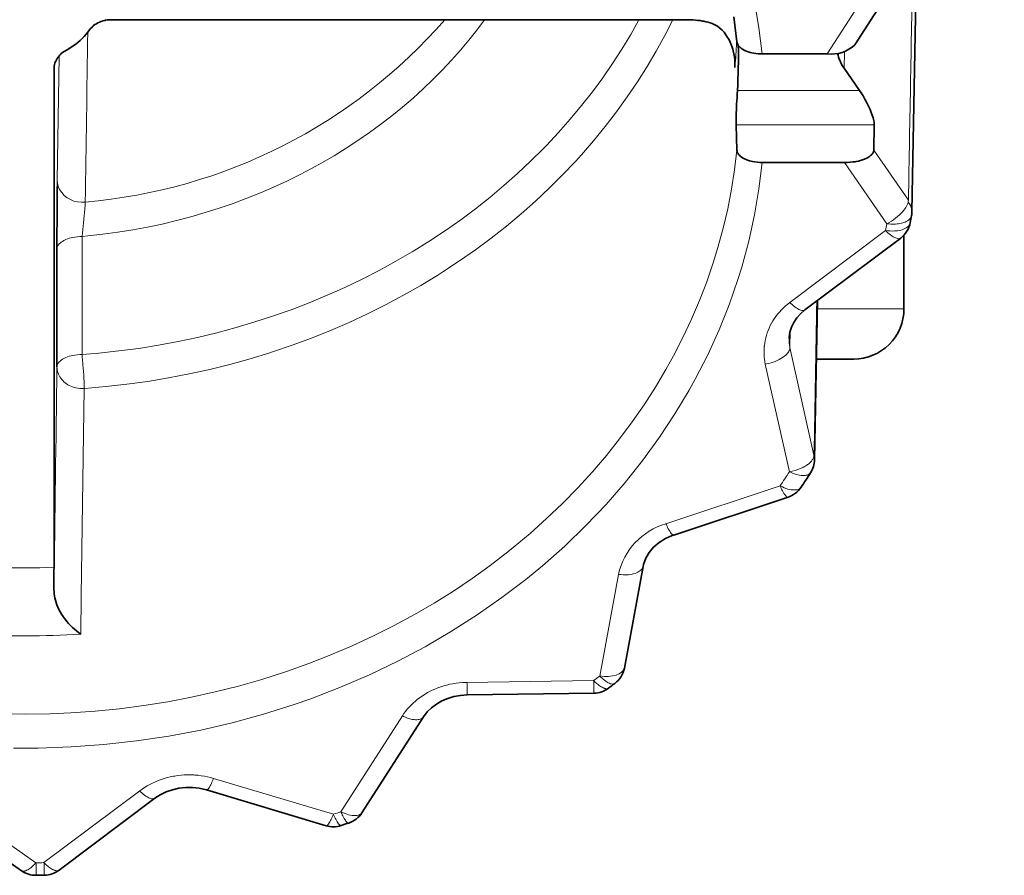
# Model space of a CAD drawing. Units: inches. Extents: x 12 to 116, y -3 to 85.
# Drawn here: x 47 to 47, y 24 to 25 of the extents above; entities that cross this region are included whole.
import ezdxf

# ---------------------------------------------------------------- set-up
doc = ezdxf.new("R2010")
doc.units = ezdxf.units.IN
doc.header["$MEASUREMENT"] = 0

msp = doc.modelspace()

# ---------------------------------------------------------------- linework, layer by layer
at = {"color": 7, "lineweight": 9}
for points in [[(46.62063, 25.63321, 0.000001), (46.622, 25.42382, -0.000011), (46.62234, 25.37251)], [(46.60405, 24.48896, -0.000006), (46.60678, 24.29627, 0.033463), (46.69285, 24.29627, 0.000005), (46.69558, 24.48896), (46.6952, 24.48895), (46.69364, 24.48895), (46.6921, 24.48903), (46.69059, 24.48921), (46.68913, 24.48948), (46.68772, 24.48982), (46.68636, 24.49025), (46.68508, 24.49075), (46.68386, 24.49131), (46.68271, 24.49195), (46.68162, 24.49265), (46.68062, 24.49341), (46.67966, 24.49425), (46.67875, 24.49517), (46.67809, 24.49592), (46.6773, 24.49696), (46.67659, 24.49804), (46.67597, 24.49915), (46.67544, 24.50028), (46.67501, 24.50141), (46.67468, 24.50255), (46.67444, 24.50367), (46.6743, 24.50477), (46.67426, 24.50585), (46.67431, 24.5065), (46.67446, 24.50715), (46.6747, 24.50781), (46.67504, 24.50847), (46.67549, 24.50914), (46.67605, 24.50981), (46.67674, 24.51049), (46.67755, 24.51117), (46.67849, 24.51184), (46.67955, 24.51248), (46.68007, 24.51276), (46.68127, 24.51333), (46.68251, 24.51383), (46.68382, 24.51425), (46.68527, 24.51463), (46.68644, 24.51488), (46.68833, 24.5152), (46.69024, 24.51543), (46.69212, 24.51557), (46.69394, 24.51562), (46.69412, 24.51378), (46.69434, 24.51112), (46.69456, 24.50845), (46.69463, 24.50764), (46.69484, 24.50497), (46.69503, 24.50231), (46.6952, 24.49964), (46.69535, 24.49697), (46.69547, 24.4943), (46.69554, 24.49163), (46.69558, 24.48896), (46.69601, 24.48899), (46.71255, 24.49042), (46.72904, 24.49227), (46.74546, 24.49456), (46.76178, 24.49727), (46.77798, 24.5004), (46.79406, 24.50395), (46.80998, 24.5079), (46.82572, 24.51226), (46.84128, 24.51702), (46.84344, 24.51772), (46.85878, 24.52293), (46.87392, 24.52852), (46.88884, 24.5345), (46.90352, 24.54085), (46.91796, 24.54757), (46.93213, 24.55464), (46.94603, 24.56205), (46.95964, 24.56981), (46.97296, 24.57789), (46.97711, 24.58051), (46.99003, 24.58902), (47.00263, 24.59783), (47.0149, 24.60694), (47.02682, 24.61633), (47.03839, 24.62599), (47.0496, 24.63591), (47.06044, 24.64608), (47.0709, 24.65648), (47.08098, 24.66712), (47.08567, 24.67229), (47.09524, 24.68331), (47.10443, 24.69456), (47.11324, 24.70603), (47.12166, 24.7177), (47.12967, 24.72953), (47.13725, 24.74152), (47.14442, 24.75364), (47.15114, 24.76587), (47.15743, 24.7782)], [(47.34785, 24.9429), (47.34769, 24.93393, 0.000036), (47.34576, 24.82787, 0.000018), (47.34229, 24.63676), (47.31514, 24.676)], [(46.67453, 24.65207, 0.1193), (46.67625, 24.64517, 0.301075), (46.69648, 24.63524, 0.194643), (46.9785, 24.77828)], [(46.6984, 24.76852, 0.000028), (46.69648, 24.63524), (46.69635, 24.6327), (46.69616, 24.63004), (46.69615, 24.62982), (46.69592, 24.62711), (46.69568, 24.6244), (46.69542, 24.62169), (46.69515, 24.61899), (46.69487, 24.61629), (46.69456, 24.61358), (46.69426, 24.61088), (46.69394, 24.60818), (46.69212, 24.60814), (46.69024, 24.608), (46.68833, 24.60776), (46.68644, 24.60744), (46.68526, 24.60719), (46.68382, 24.60682), (46.68251, 24.60639), (46.68127, 24.6059), (46.68007, 24.60533), (46.67955, 24.60504), (46.67849, 24.6044), (46.67755, 24.60373), (46.67674, 24.60305), (46.67605, 24.60237), (46.67549, 24.6017), (46.67504, 24.60103), (46.6747, 24.60037), (46.67446, 24.59972), (46.67431, 24.59906), (46.67426, 24.59841)], [(47.2062, 24.74084, 0.001877), (47.20648, 24.74414, 0.005602), (47.20712, 24.75325, 0.005479), (47.20757, 24.76257)], [(46.67585, 24.74981), (46.67453, 24.65207, 0.000666), (46.67447, 24.64738)], [(47.34503, 24.62931, 0.127707), (47.34206, 24.63511), (47.34177, 24.6341), (47.34137, 24.63308), (47.34087, 24.63205), (47.34026, 24.631), (47.33953, 24.62991), (47.33866, 24.62878), (47.33762, 24.62759), (47.3364, 24.62631), (47.33632, 24.62624), (47.33534, 24.62529), (47.33381, 24.62391), (47.33223, 24.62261), (47.3306, 24.6214), (47.32892, 24.62027), (47.32719, 24.61921), (47.32541, 24.61824), (47.29219, 24.66625)], [(47.33623, 24.60696), (47.33585, 24.60672), (47.33541, 24.60657), (47.33492, 24.60649), (47.33437, 24.60649), (47.33373, 24.60658), (47.33301, 24.60678), (47.33217, 24.6071), (47.33148, 24.60741), (47.33033, 24.60802), (47.32922, 24.6087), (47.32815, 24.60947), (47.3271, 24.61032), (47.32611, 24.61121), (47.32515, 24.61213), (47.32442, 24.61286, 0.002334), (47.32541, 24.61824), (47.32616, 24.61814), (47.32729, 24.61803), (47.32843, 24.61795), (47.32882, 24.61793), (47.32997, 24.6179), (47.33111, 24.6179), (47.33226, 24.61794), (47.3334, 24.61803), (47.33454, 24.61816), (47.33567, 24.61834), (47.33679, 24.61857), (47.33688, 24.61859), (47.33781, 24.61883), (47.33872, 24.61911), (47.33963, 24.61946), (47.33974, 24.6195), (47.34064, 24.61992), (47.34153, 24.62042), (47.34231, 24.62096), (47.34298, 24.62152), (47.34353, 24.62209), (47.34398, 24.62268), (47.34433, 24.62328), (47.3446, 24.62389)], [(47.23002, 24.50812), (47.23084, 24.50826), (47.2328, 24.50867), (47.2346, 24.50912), (47.23628, 24.50963), (47.23787, 24.51021), (47.23939, 24.51086), (47.24085, 24.51157), (47.24226, 24.51237), (47.24363, 24.51325), (47.24387, 24.51342), (47.24502, 24.51427), (47.246, 24.51509), (47.24684, 24.5159), (47.24753, 24.51668), (47.2481, 24.51745), (47.24855, 24.5182), (47.2489, 24.51894), (47.24914, 24.51966), (47.24929, 24.52039), (47.24935, 24.52111, -0.059242), (47.24864, 24.52808)], [(47.24785, 24.40367), (47.24761, 24.40364), (47.24734, 24.4037), (47.24703, 24.40385), (47.24674, 24.40405), (47.24625, 24.40449), (47.24579, 24.40501), (47.24531, 24.40567), (47.24526, 24.40575), (47.24467, 24.40667), (47.24411, 24.40761), (47.24357, 24.40858), (47.24305, 24.40957), (47.24255, 24.41058), (47.24208, 24.41159), (47.24166, 24.41252, 0.005695), (47.24887, 24.42359, 0.058832), (47.25761, 24.42612), (47.25811, 24.42634), (47.25884, 24.42667), (47.25956, 24.42702), (47.25978, 24.42713), (47.26049, 24.42751), (47.26119, 24.42791), (47.26187, 24.42833), (47.26254, 24.42876), (47.2632, 24.42923), (47.26384, 24.42971), (47.26445, 24.43022), (47.26483, 24.43055), (47.26526, 24.43096), (47.26568, 24.43139), (47.26575, 24.43146), (47.26615, 24.43191), (47.26652, 24.43238), (47.26688, 24.43287), (47.2672, 24.43338), (47.26749, 24.43391), (47.26774, 24.43445), (47.26855, 24.43307, 0.059679), (47.2682, 24.43658), (47.24935, 24.52111), (47.2496, 24.53427)], [(47.10008, 24.26336, -0.002419), (47.09533, 24.25979), (47.09533, 24.25965), (47.09535, 24.25867), (47.09537, 24.25769), (47.09539, 24.2567), (47.09541, 24.25571), (47.09541, 24.25554), (47.09543, 24.25455), (47.09546, 24.25356), (47.09549, 24.25259), (47.09549, 24.25243), (47.09552, 24.25145), (47.09552, 24.25105), (47.09556, 24.25062), (47.09559, 24.25041), (47.09558, 24.25012), (47.09558, 24.25012), (47.09557, 24.24999), (47.09558, 24.24996), (47.09561, 24.24995)], [(46.88546, 24.1459), (46.88569, 24.14587), (46.88593, 24.14594), (46.88621, 24.14611), (46.88648, 24.14633), (46.88695, 24.14681), (46.88738, 24.14737), (46.88783, 24.14807), (46.88836, 24.14899), (46.88886, 24.14994), (46.88935, 24.15092), (46.88982, 24.15191), (46.89028, 24.15292), (46.89071, 24.15393), (46.89111, 24.15491, 0.002235), (46.89698, 24.15686), (46.89721, 24.15635), (46.89766, 24.1554), (46.89813, 24.15447), (46.89861, 24.15355), (46.89911, 24.15262), (46.89964, 24.15169), (46.9002, 24.15074), (46.90052, 24.1502), (46.901, 24.14948), (46.90143, 24.14896), (46.90185, 24.14856), (46.90227, 24.14827), (46.90272, 24.14806), (46.90273, 24.14806), (46.90278, 24.14804), (46.90284, 24.14803), (46.90289, 24.14802), (46.90294, 24.14801), (46.903, 24.14801), (46.90303, 24.148), (46.90309, 24.14801), (46.90314, 24.14801), (46.9032, 24.14802), (46.90325, 24.14804)], [(46.64646, 24.11059), (46.64681, 24.11039), (46.64721, 24.11027), (46.64764, 24.11022), (46.64807, 24.11022), (46.64851, 24.11027), (46.64895, 24.11036), (46.64927, 24.11045), (46.64967, 24.11059), (46.65005, 24.11075), (46.65043, 24.11092), (46.65052, 24.11097), (46.65134, 24.11141), (46.65215, 24.1119), (46.65292, 24.11243), (46.65367, 24.113), (46.6544, 24.1136), (46.6551, 24.11422), (46.65579, 24.11486), (46.65585, 24.11491), (46.65653, 24.11556), (46.65718, 24.11623), (46.65778, 24.11685, 0.001987), (46.66407, 24.11694), (46.66407, 24.1168), (46.6641, 24.11582), (46.66412, 24.11484), (46.66415, 24.11385), (46.66417, 24.11286), (46.66418, 24.11269), (46.6642, 24.1117), (46.66423, 24.11071), (46.66428, 24.10973), (46.66428, 24.10958), (46.66432, 24.1086), (46.66432, 24.10821), (46.66436, 24.10777), (46.6644, 24.10756), (46.6644, 24.10727), (46.6644, 24.10727), (46.66439, 24.10714), (46.66442, 24.1071)]]:
    msp.add_lwpolyline(points, format="xyb", dxfattribs=at)
at = {"color": 7, "lineweight": 35}
for points in [[(47.34355, 24.94911), (47.34785, 24.9429, -0.152771), (47.35065, 24.93387), (47.34509, 24.62772, -0.040827), (47.34478, 24.62461, -0.002798), (47.34376, 24.61903, -0.186966), (47.33624, 24.60696), (47.26114, 24.55056)], [(47.33821, 24.81767), (47.30034, 24.75867, -0.225353), (47.27866, 24.75149), (47.22752, 24.75149), (47.22644, 24.7515), (47.22447, 24.75157), (47.2227, 24.75172), (47.22106, 24.75194), (47.21951, 24.75223), (47.21805, 24.7526), (47.21663, 24.75305), (47.21526, 24.75358), (47.21393, 24.75419), (47.21379, 24.75426), (47.21261, 24.7549), (47.21158, 24.75555), (47.2107, 24.75621), (47.20995, 24.75687), (47.20932, 24.75752), (47.20882, 24.75818), (47.20841, 24.75884), (47.20811, 24.75949), (47.20791, 24.76016), (47.20779, 24.76083), (47.2053, 24.78056)], [(46.69285, 24.29627), (46.69116, 24.29744), (46.68951, 24.2987), (46.6879, 24.30003), (46.68634, 24.30145), (46.68482, 24.30296), (46.68335, 24.30455), (46.68194, 24.30621), (46.68058, 24.30796), (46.67942, 24.30959), (46.67903, 24.31017), (46.67784, 24.31201), (46.67677, 24.31385), (46.67581, 24.31567), (46.67496, 24.31748), (46.67422, 24.31927), (46.67358, 24.32103), (46.67305, 24.32277), (46.67262, 24.32447), (46.6723, 24.32615), (46.67207, 24.32779), (46.67193, 24.32941), (46.67189, 24.33099, 0.000707), (46.67192, 24.34867), (46.67192, 24.73966), (46.67197, 24.74079), (46.67211, 24.74195), (46.67234, 24.74311), (46.67267, 24.74427), (46.67309, 24.74542), (46.67324, 24.74576), (46.67377, 24.74686), (46.67439, 24.74791), (46.67508, 24.74892), (46.67586, 24.74989), (46.67672, 24.75081), (46.67767, 24.7517), (46.6787, 24.75253), (46.6798, 24.7533), (46.68096, 24.754), (46.68116, 24.7541), (46.68265, 24.75494), (46.68466, 24.75616), (46.6866, 24.75744), (46.68708, 24.75778), (46.68895, 24.75915), (46.69075, 24.76059), (46.69247, 24.76209), (46.69412, 24.76365), (46.69569, 24.76525), (46.69718, 24.7669), (46.69857, 24.76859), (46.69987, 24.77031), (46.70065, 24.7713), (46.7015, 24.77225), (46.70244, 24.77314), (46.70301, 24.77363), (46.70405, 24.77442), (46.70517, 24.77515), (46.70636, 24.77582), (46.70762, 24.77643), (46.70895, 24.77695), (46.71032, 24.7774), (46.71173, 24.77777), (46.71229, 24.77788), (46.71371, 24.77812), (46.71514, 24.77826), (46.71655, 24.77831), (47.16802, 24.77831), (47.16983, 24.77829), (47.17164, 24.77822), (47.17345, 24.77812), (47.17525, 24.77798), (47.17705, 24.77779), (47.17885, 24.77756), (47.18064, 24.77728), (47.18169, 24.7771), (47.18346, 24.77675), (47.18523, 24.77635), (47.18595, 24.77618, -0.192735), (47.20042, 24.76446, -0.073095), (47.2048, 24.75388, -0.053576), (47.20619, 24.74417), (47.2062, 24.74084)], [(47.20878, 24.7583, -0.021221), (47.20812, 24.72267), (47.20796, 24.71998), (47.20781, 24.71729), (47.20766, 24.71461), (47.20752, 24.71192), (47.20738, 24.70923), (47.20731, 24.70774), (47.20718, 24.70505), (47.20708, 24.70236), (47.20703, 24.69966), (47.20703, 24.69841), (47.20707, 24.69578), (47.20777, 24.67592), (47.20784, 24.67526), (47.208, 24.67461), (47.20825, 24.67395), (47.20861, 24.67329), (47.20907, 24.67263), (47.20965, 24.67196), (47.21035, 24.67129), (47.21118, 24.67061), (47.21213, 24.66995), (47.21322, 24.66931), (47.21369, 24.66906), (47.21491, 24.66849), (47.21617, 24.668), (47.2175, 24.66758), (47.21897, 24.66721), (47.22006, 24.66698), (47.22188, 24.66667), (47.2238, 24.66643), (47.22569, 24.66629), (47.22752, 24.66625), (47.29219, 24.66625), (47.29431, 24.66629), (47.29651, 24.66643), (47.29875, 24.66667), (47.30039, 24.6669), (47.30131, 24.66705), (47.30305, 24.6674), (47.30465, 24.6678), (47.30618, 24.66827), (47.30771, 24.66884), (47.30847, 24.66916), (47.30975, 24.66977), (47.31088, 24.67038), (47.31185, 24.67101), (47.31266, 24.67163), (47.31335, 24.67225), (47.31391, 24.67288), (47.31435, 24.67349), (47.31469, 24.67411), (47.31493, 24.67473), (47.31508, 24.67536), (47.31514, 24.676), (47.31554, 24.69578), (47.31551, 24.69678), (47.3154, 24.69786), (47.31518, 24.69904), (47.31485, 24.70039), (47.31458, 24.7013), (47.31392, 24.70336), (47.31313, 24.70552), (47.3122, 24.70779), (47.3119, 24.70846), (47.31074, 24.71099), (47.30948, 24.7135), (47.30813, 24.71599), (47.30669, 24.71844), (47.30517, 24.72084), (47.30394, 24.72267), (47.29179, 24.74023, -0.102581), (47.28672, 24.75217)], [(47.27, 24.51202), (47.29942, 24.51202, 0.414229), (47.33879, 24.55139), (47.33879, 24.60931)], [(46.96184, 24.23131), (46.96478, 24.23518), (46.96809, 24.23843), (46.97192, 24.24133), (46.97621, 24.2438), (46.98085, 24.24579), (46.98575, 24.24725), (46.99082, 24.24817), (46.99621, 24.24855), (47.09561, 24.24995, 0.157696), (47.10708, 24.25384, 0.002094), (47.11197, 24.25751, 0.187045), (47.11944, 24.26963), (47.13414, 24.34937), (47.13445, 24.35085), (47.13617, 24.3557), (47.13884, 24.36028), (47.14239, 24.36447), (47.14671, 24.36815), (47.15166, 24.37121), (47.15705, 24.37358), (47.15819, 24.37397), (47.24785, 24.40367, 0.167214), (47.25803, 24.41143, 0.005792), (47.26549, 24.42288, 0.137504), (47.26855, 24.43307), (47.27085, 24.55785)], [(46.56928, 24.16485), (46.64646, 24.11059, 0.156903), (46.65798, 24.10701, 0.001939), (46.66442, 24.1071, 0.157784), (46.67589, 24.11104), (46.75099, 24.16744), (46.75531, 24.17025), (46.75986, 24.17248), (46.76478, 24.17419), (46.76994, 24.17535), (46.77526, 24.17593), (46.78061, 24.17592), (46.7859, 24.17533), (46.79151, 24.17402), (46.88546, 24.1459, 0.152599), (46.89722, 24.14604, 0.001945), (46.90325, 24.14804, 0.170812), (46.91355, 24.15607), (46.96184, 24.23131)]]:
    msp.add_lwpolyline(points, format="xyb", dxfattribs=at)
at = {"color": 7, "lineweight": 9}
for points in [[(47.27866, 24.75149), (47.32165, 24.81846), (47.32248, 24.81807), (47.32405, 24.81736), (47.32555, 24.81677), (47.32693, 24.8163), (47.32824, 24.81595), (47.32952, 24.81569), (47.33078, 24.81553), (47.33204, 24.81546), (47.33287, 24.81546), (47.33392, 24.81553), (47.33485, 24.81568), (47.33565, 24.81588), (47.33635, 24.81614), (47.33694, 24.81645), (47.33745, 24.81681), (47.33787, 24.81722), (47.33821, 24.81767)], [(47.22148, 24.79263), (47.22501, 24.77205), (47.22752, 24.75149)], [(47.00978, 24.77827), (47.00371, 24.77017), (46.99736, 24.76217), (46.99074, 24.75428), (46.98384, 24.74651), (46.97667, 24.73888), (46.96924, 24.73138), (46.96156, 24.72402), (46.95362, 24.71682), (46.94543, 24.70979), (46.93701, 24.70293), (46.92836, 24.69625), (46.9195, 24.68977), (46.91043, 24.68349), (46.90116, 24.67742), (46.8917, 24.67158), (46.88208, 24.66597), (46.87446, 24.66175), (46.86456, 24.65657), (46.85449, 24.65162), (46.84423, 24.64689), (46.83381, 24.64241), (46.82322, 24.63816), (46.81247, 24.63416), (46.80158, 24.63042), (46.79054, 24.62692), (46.77938, 24.62369), (46.7681, 24.62072), (46.75671, 24.61801), (46.74522, 24.61558), (46.73365, 24.61342), (46.722, 24.61154), (46.71029, 24.60994), (46.69854, 24.60862), (46.69394, 24.60818), (46.69394, 24.51562), (46.70708, 24.51671), (46.72275, 24.51839), (46.73836, 24.52046), (46.75389, 24.52294), (46.76931, 24.52581), (46.78461, 24.52908), (46.79977, 24.53272), (46.81478, 24.53675), (46.82961, 24.54115), (46.84341, 24.54563), (46.8579, 24.55075), (46.87219, 24.55622), (46.88626, 24.56205), (46.90011, 24.56823), (46.91372, 24.57474), (46.92709, 24.58158), (46.94019, 24.58874), (46.95303, 24.59622), (46.95435, 24.59702), (46.96688, 24.60483), (46.97912, 24.61294), (46.99105, 24.62133), (47.00267, 24.63), (47.01397, 24.63893), (47.02494, 24.64812), (47.03557, 24.65754), (47.04586, 24.6672), (47.05579, 24.67708), (47.05831, 24.67969), (47.06785, 24.68989), (47.07703, 24.70032), (47.08587, 24.71096), (47.09435, 24.7218), (47.10245, 24.73281), (47.11015, 24.74398), (47.11747, 24.75529), (47.12439, 24.76672), (47.1309, 24.77826)], [(47.29179, 24.74023), (47.29206, 24.75344)], [(47.30394, 24.72267), (47.20812, 24.72267)], [(47.31554, 24.69578), (47.20707, 24.69578)], [(47.20777, 24.67592), (47.20592, 24.66062), (47.20351, 24.64531), (47.20052, 24.63001), (47.19696, 24.61476), (47.19284, 24.59962), (47.18914, 24.5876), (47.18403, 24.57272), (47.17837, 24.55797), (47.17215, 24.54337), (47.16539, 24.52894), (47.15809, 24.5147), (47.15204, 24.50376), (47.1438, 24.48991), (47.135, 24.47623), (47.12565, 24.46272), (47.11574, 24.44943), (47.1053, 24.43635), (47.09433, 24.42353), (47.08285, 24.41099), (47.07087, 24.39875), (47.05843, 24.38683), (47.04553, 24.37528), (47.03222, 24.36411), (47.02807, 24.36078), (47.01425, 24.35015), (46.99999, 24.3399), (46.9853, 24.33004), (46.97021, 24.3206), (46.95471, 24.31157), (46.93883, 24.30297), (46.92257, 24.29482), (46.90597, 24.28712), (46.88902, 24.2799), (46.87177, 24.27316), (46.85421, 24.26691), (46.85272, 24.26641), (46.83488, 24.26071), (46.81678, 24.25553), (46.79845, 24.25088), (46.77992, 24.24675), (46.76121, 24.24318), (46.74236, 24.24015), (46.72339, 24.23768), (46.70433, 24.23578), (46.68522, 24.23444), (46.66893, 24.23374), (46.64981, 24.23346), (46.63071, 24.23374)], [(47.22752, 24.66625), (47.22501, 24.64568), (47.22148, 24.6251), (47.21697, 24.60459), (47.21147, 24.58423), (47.2085, 24.57459), (47.20159, 24.55462), (47.19371, 24.53488), (47.18487, 24.51541), (47.17509, 24.49626), (47.17026, 24.48756), (47.15914, 24.46897), (47.14704, 24.45068), (47.13398, 24.43272), (47.11997, 24.41516), (47.10506, 24.39804), (47.08927, 24.38143), (47.07265, 24.36537), (47.05524, 24.34994), (47.04201, 24.33905), (47.02339, 24.32484), (47.00401, 24.31129), (46.9839, 24.29844), (46.96307, 24.2863), (46.94157, 24.27492), (46.91943, 24.26431), (46.89669, 24.25453), (46.8734, 24.24558), (46.86027, 24.24099), (46.83624, 24.23341), (46.81181, 24.22674), (46.78702, 24.22101), (46.76193, 24.21623), (46.73659, 24.2124), (46.71105, 24.20955), (46.68537, 24.20769), (46.6596, 24.20682), (46.64981, 24.20674), (46.64003, 24.20682)], [(47.26549, 24.42288), (47.26514, 24.42242), (47.26472, 24.42201), (47.26422, 24.42165), (47.26362, 24.42134), (47.26293, 24.42107), (47.26213, 24.42086), (47.2612, 24.42072), (47.26015, 24.42064), (47.25931, 24.42063), (47.25804, 24.42069), (47.25678, 24.42085), (47.2555, 24.4211), (47.25419, 24.42144), (47.25281, 24.4219), (47.25131, 24.42249), (47.24973, 24.42319), (47.24887, 24.42359), (47.23002, 24.50812), (47.22964, 24.51005), (47.22934, 24.51203), (47.22914, 24.51404), (47.22902, 24.51608), (47.22899, 24.51813), (47.22906, 24.5202), (47.22922, 24.52228), (47.22925, 24.52251), (47.22952, 24.52458), (47.22988, 24.52663), (47.23033, 24.52866), (47.23086, 24.53066), (47.23149, 24.53262), (47.23219, 24.53453), (47.23298, 24.5364), (47.23387, 24.53826), (47.23485, 24.54011), (47.23592, 24.54193), (47.23709, 24.54372), (47.23835, 24.54549), (47.23969, 24.54722), (47.24113, 24.54891), (47.24264, 24.55055), (47.24424, 24.55215), (47.24591, 24.55368), (47.24764, 24.55515), (47.24932, 24.55646), (47.32442, 24.61286), (47.32623, 24.61265), (47.3281, 24.61252), (47.33, 24.61249), (47.33143, 24.61252), (47.33228, 24.61257), (47.33373, 24.61271), (47.33505, 24.61292), (47.33629, 24.6132), (47.33749, 24.61356), (47.33856, 24.61397), (47.3396, 24.61445), (47.34051, 24.61496), (47.34131, 24.6155), (47.34198, 24.61606), (47.34254, 24.61663), (47.34299, 24.61722), (47.34333, 24.61781), (47.34359, 24.61841), (47.34375, 24.61903)], [(47.24932, 24.55646), (47.25004, 24.55573), (47.25101, 24.5548), (47.25201, 24.55391), (47.25305, 24.55307), (47.25412, 24.5523), (47.25522, 24.55162), (47.25638, 24.55101), (47.25707, 24.55069), (47.25792, 24.55038), (47.25864, 24.55018), (47.25927, 24.55009), (47.25983, 24.55009), (47.26031, 24.55017), (47.26075, 24.55032), (47.26114, 24.55056)], [(47.27073, 24.55139), (47.33879, 24.55139)], [(47.15819, 24.37397), (47.15795, 24.37394), (47.15769, 24.374), (47.15738, 24.37415), (47.15708, 24.37436), (47.15659, 24.37479), (47.15614, 24.3753), (47.15566, 24.37597), (47.1556, 24.37605), (47.15502, 24.37697), (47.15445, 24.37791), (47.15391, 24.37889), (47.15339, 24.37988), (47.1529, 24.38088), (47.15242, 24.38189), (47.152, 24.38282), (47.24166, 24.41252), (47.24186, 24.41242), (47.24338, 24.41169), (47.24491, 24.41102), (47.24634, 24.41049), (47.2477, 24.41006), (47.24901, 24.40975), (47.25032, 24.40952), (47.25162, 24.40939), (47.25207, 24.40936), (47.25317, 24.40935), (47.25414, 24.40942), (47.25499, 24.40956), (47.25574, 24.40977), (47.25638, 24.41003), (47.25694, 24.41035), (47.25742, 24.41072), (47.25782, 24.41115)], [(47.11053, 24.25703), (47.10988, 24.25705), (47.10919, 24.25716), (47.10846, 24.25736), (47.10767, 24.25768), (47.10679, 24.25812), (47.10594, 24.25862), (47.10488, 24.25932), (47.10386, 24.26004), (47.10289, 24.26081), (47.10195, 24.26161), (47.10104, 24.26243), (47.10015, 24.26329), (47.10008, 24.26336), (47.11478, 24.34311), (47.11659, 24.34291), (47.11846, 24.34279), (47.12036, 24.34276), (47.1218, 24.3428), (47.12266, 24.34285), (47.12411, 24.343), (47.12543, 24.34321), (47.12667, 24.3435), (47.12787, 24.34387), (47.12894, 24.34428), (47.12997, 24.34476), (47.13089, 24.34528), (47.13169, 24.34583), (47.13236, 24.34639), (47.13292, 24.34696), (47.13337, 24.34755), (47.13372, 24.34814), (47.13397, 24.34875), (47.13414, 24.34937)], [(46.91331, 24.15574), (46.9129, 24.1553), (46.91242, 24.15492), (46.91185, 24.15459), (46.91121, 24.15432), (46.91046, 24.1541), (46.9096, 24.15395), (46.90862, 24.15386), (46.90751, 24.15385), (46.90705, 24.15387), (46.90573, 24.15399), (46.90442, 24.15419), (46.90309, 24.15449), (46.90172, 24.15489), (46.90027, 24.15541), (46.89871, 24.15606), (46.89718, 24.15677), (46.89698, 24.15686), (46.94528, 24.2321), (46.94646, 24.23386), (46.94774, 24.23559), (46.94911, 24.23729), (46.95056, 24.23895), (46.95211, 24.24057), (46.95374, 24.24214), (46.95545, 24.24366), (46.95724, 24.24513), (46.95911, 24.24653), (46.96103, 24.24787), (46.96303, 24.24914), (46.96508, 24.25034), (46.96654, 24.25112), (46.96867, 24.25218), (46.97085, 24.25316), (46.97309, 24.25407), (46.97538, 24.25489), (46.97772, 24.25563), (46.9801, 24.25629), (46.98252, 24.25686), (46.98497, 24.25735), (46.98744, 24.25774), (46.98994, 24.25804), (46.99245, 24.25825), (46.99497, 24.25837), (46.99593, 24.25839), (47.09533, 24.25979), (47.09594, 24.25919), (47.09662, 24.25854), (47.09732, 24.2579), (47.09739, 24.25784), (47.0981, 24.25722), (47.09884, 24.25661), (47.0996, 24.25603), (47.10037, 24.25548), (47.10117, 24.25497), (47.10199, 24.2545), (47.10283, 24.25408), (47.10293, 24.25404), (47.10332, 24.25388), (47.10373, 24.25372), (47.10415, 24.2536), (47.1045, 24.25351), (47.10496, 24.25343), (47.10542, 24.2534), (47.10587, 24.25341), (47.10631, 24.25348), (47.10672, 24.25363), (47.10708, 24.25384)], [(46.99593, 24.25839), (46.99593, 24.25826), (46.99596, 24.25727), (46.99598, 24.25629), (46.996, 24.25531), (46.99601, 24.25432), (46.99602, 24.25414), (46.99604, 24.25315), (46.99606, 24.25216), (46.9961, 24.25119), (46.9961, 24.25103), (46.99613, 24.25005), (46.99613, 24.24965), (46.99616, 24.24922), (46.9962, 24.249), (46.99619, 24.24872), (46.99618, 24.24859), (46.99621, 24.24855)], [(46.94528, 24.2321), (46.94611, 24.23171), (46.94768, 24.231), (46.94918, 24.2304), (46.95056, 24.22994), (46.95187, 24.22959), (46.95315, 24.22933), (46.9544, 24.22917), (46.95567, 24.2291), (46.9565, 24.2291), (46.95755, 24.22918), (46.95847, 24.22932), (46.95928, 24.22952), (46.95997, 24.22978), (46.96057, 24.23009), (46.96107, 24.23045), (46.9615, 24.23086), (46.96184, 24.23131)], [(46.67589, 24.11104), (46.67553, 24.11083), (46.67512, 24.11068), (46.67468, 24.1106), (46.67422, 24.11059), (46.67376, 24.11062), (46.6733, 24.11069), (46.67294, 24.11078), (46.67252, 24.1109), (46.67211, 24.11105), (46.67171, 24.11122), (46.67162, 24.11126), (46.67077, 24.11168), (46.66994, 24.11214), (46.66914, 24.11265), (46.66836, 24.1132), (46.6676, 24.11377), (46.66686, 24.11438), (46.66614, 24.115), (46.66607, 24.11506), (46.66537, 24.11569), (46.66468, 24.11634), (46.66407, 24.11694), (46.73917, 24.17334), (46.74104, 24.17469), (46.74299, 24.17597), (46.745, 24.17719), (46.74708, 24.17834), (46.74922, 24.17942), (46.75143, 24.18043), (46.75369, 24.18135), (46.756, 24.1822), (46.75835, 24.18296), (46.76074, 24.18364), (46.76316, 24.18423), (46.7656, 24.18473), (46.76666, 24.18492), (46.76913, 24.18528), (46.77162, 24.18556), (46.77413, 24.18574), (46.77664, 24.18583), (46.77917, 24.18583), (46.78169, 24.18574), (46.78242, 24.18569), (46.78493, 24.18548), (46.78744, 24.18517), (46.78991, 24.18477), (46.79236, 24.18428), (46.79478, 24.1837), (46.79715, 24.18304), (46.89111, 24.15491), (46.89152, 24.15397), (46.89199, 24.15296), (46.89248, 24.15196), (46.893, 24.15097), (46.89353, 24.15), (46.89409, 24.14905), (46.89467, 24.14813), (46.89471, 24.14806), (46.89518, 24.14739), (46.89563, 24.14687), (46.89612, 24.14643), (46.89642, 24.14622), (46.89672, 24.14607), (46.89699, 24.14601), (46.89722, 24.14604)], [(46.79715, 24.18304), (46.79675, 24.18206), (46.79632, 24.18104), (46.79587, 24.18004), (46.7954, 24.17905), (46.79491, 24.17807), (46.7944, 24.17712), (46.79387, 24.17619), (46.79343, 24.17549), (46.793, 24.17493), (46.79252, 24.17445), (46.79226, 24.17423), (46.79197, 24.17407), (46.79173, 24.174), (46.79151, 24.17402)], [(46.73917, 24.17334), (46.7399, 24.17261), (46.74087, 24.17169), (46.74186, 24.1708), (46.74291, 24.16995), (46.74398, 24.16918), (46.74508, 24.1685), (46.74624, 24.16789), (46.74693, 24.16758), (46.74777, 24.16726), (46.7485, 24.16706), (46.74913, 24.16697), (46.74968, 24.16697), (46.75017, 24.16705), (46.7506, 24.16721), (46.75099, 24.16744)], [(46.5806, 24.17111), (46.65778, 24.11685), (46.65778, 24.11671), (46.6578, 24.11573), (46.65781, 24.11475), (46.65782, 24.11376), (46.65784, 24.11278), (46.65784, 24.1126), (46.65785, 24.11161), (46.65787, 24.11062), (46.6579, 24.10965), (46.6579, 24.1095), (46.65792, 24.10851), (46.65792, 24.10809), (46.65794, 24.10768), (46.65798, 24.10746), (46.65796, 24.10718), (46.65796, 24.10717), (46.65794, 24.10705), (46.65795, 24.10702), (46.65798, 24.10701)]]:
    msp.add_lwpolyline(points, dxfattribs=at)
msp.add_lwpolyline([(47.2062, 24.74084), (47.20598, 24.74679)], close=True, dxfattribs=at)
at = {"color": 7, "lineweight": 35}
for points in [[(46.67447, 24.64738), (46.67447, 24.64664), (46.67442, 24.64174), (46.67439, 24.63685), (46.67436, 24.63269), (46.67433, 24.62779), (46.67431, 24.6229), (46.67429, 24.618), (46.67427, 24.6131), (46.67427, 24.6082), (46.67426, 24.60331), (46.67426, 24.59841), (46.67426, 24.50585)], [(47.24864, 24.52808), (47.24867, 24.52904), (47.24924, 24.53312), (47.25046, 24.53705), (47.25229, 24.5408), (47.2547, 24.54432), (47.25761, 24.54755), (47.26114, 24.55056)], [(47.24864, 24.52808), (47.24864, 24.52813)]]:
    msp.add_lwpolyline(points, dxfattribs=at)
at = {"color": 7, "lineweight": 9}
for centre, radius, start, end in [((47.33487, 24.63695), 0.00742, 345.66782, 358.51258), ((47.32995, 24.62799), 0.01514, 358.99706, 5.01151), ((47.34019, 24.62541), 0.00466, 341.00057, 350.20495), ((6674.03127, -97.40766), 6627.88313, 178.945593133, 178.946638893), ((-5280.64959, 96.46102), 5327.80977, 359.22428307, 359.22616363), ((47.26247, 24.43672), 0.00572, 342.6679, 358.64587), ((47.2557, 24.41293), 0.00277, 320.01275, 327.24743), ((47.1668, 24.33165), 0.05327, 106.1274, 167.57443), ((46.64982, 24.94684), 0.59858, 267.88354, 272.11646), ((47.11073, 24.25912), 0.00203, 295.27896, 307.50157), ((47.11043, 24.25985), 0.00281, 272.03342, 294.52651), ((46.91055, 24.15796), 0.00354, 321.09079, 327.6746)]:
    msp.add_arc(centre, radius, start, end, dxfattribs=at)
msp.add_ellipse((47.10092, 24.27288), major_axis=(-0.01847, 0.00306), ratio=0.507019, start_param=1.60953, end_param=3.123061, dxfattribs=at)

doc.saveas('drawing.dxf')
